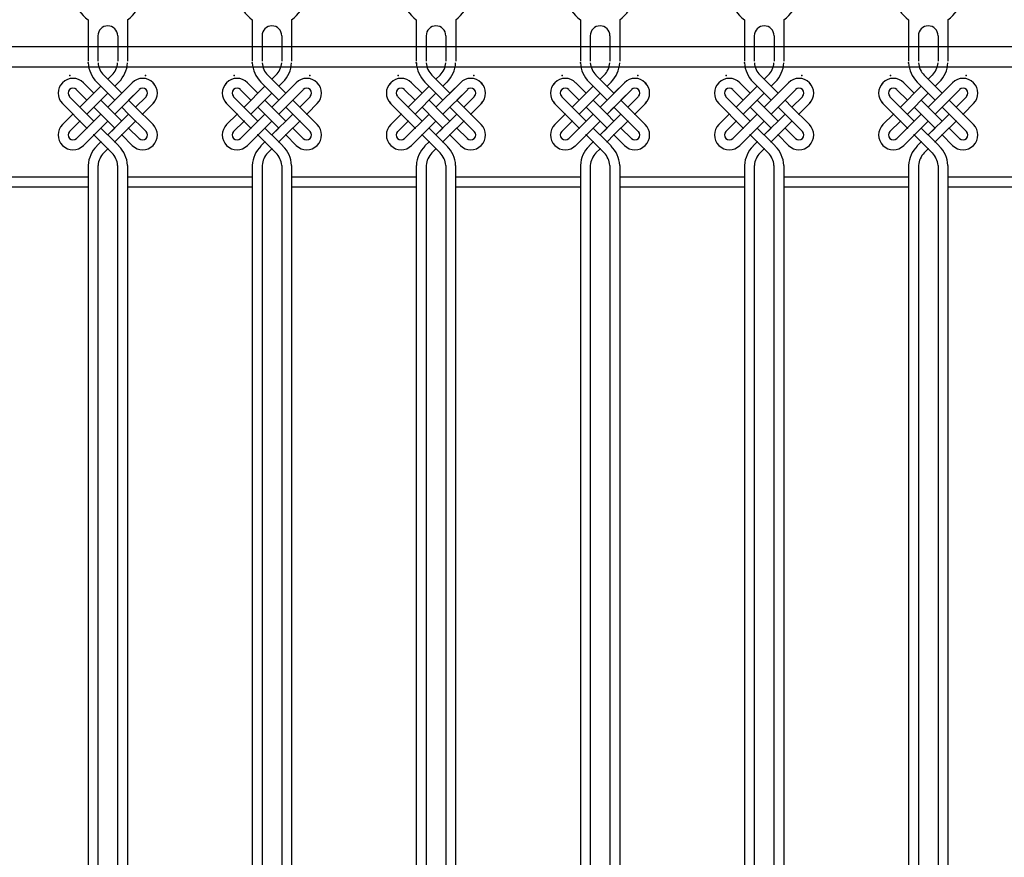
# Model space of a CAD drawing. Extents: x -40828 to 701, y -53117 to -41230.
# Drawn here: x -34316 to -33116, y -43764 to -42743 of the extents above; entities that cross this region are included whole.
import ezdxf

# ---------------------------------------------------------------- set-up
doc = ezdxf.new("R2010")
doc.units = 0
doc.header["$LTSCALE"] = 80
doc.header["$MEASUREMENT"] = 0
doc.linetypes.add('COLDASH', pattern=[2, 1, -1])
doc.layers.add('2MM', color=1, linetype='CONTINUOUS')

msp = doc.modelspace()

# ---------------------------------------------------------------- linework, layer by layer
at = {"layer": '2MM'}
for p, q in [((-34232.4, -42743.5), (-34232.4, -42776)), ((-34184.4, -42743.5), (-34184.4, -42776)), ((-34032.4, -42743.5), (-34032.4, -42776)), ((-33984.4, -42743.5), (-33984.4, -42776)), ((-33832.4, -42743.5), (-33832.4, -42776)), ((-33784.4, -42743.5), (-33784.4, -42776)), ((-33632.4, -42743.5), (-33632.4, -42776)), ((-33584.4, -42743.5), (-33584.4, -42776)), ((-33432.4, -42743.5), (-33432.4, -42776)), ((-33384.4, -42743.5), (-33384.4, -42776)), ((-33232.4, -42743.5), (-33232.4, -42776)), ((-33184.4, -42743.5), (-33184.4, -42776)), ((-34220.4, -42763), (-34220.4, -42776)), ((-34196.4, -42763), (-34196.4, -42776)), ((-34020.4, -42763), (-34020.4, -42776)), ((-33996.4, -42763), (-33996.4, -42776)), ((-33820.4, -42763), (-33820.4, -42776)), ((-33796.4, -42763), (-33796.4, -42776)), ((-33620.4, -42763), (-33620.4, -42776)), ((-33596.4, -42763), (-33596.4, -42776)), ((-33420.4, -42763), (-33420.4, -42776)), ((-33396.4, -42763), (-33396.4, -42776)), ((-33220.4, -42763), (-33220.4, -42776)), ((-33196.4, -42763), (-33196.4, -42776)), ((-34199.9, -42841.5), (-34221.9, -42819.6)), ((-34191.5, -42833), (-34213.4, -42811.1)), ((-34208.4, -42816.1), (-34203.5, -42811.1)), ((-34199.9, -42824.6), (-34195, -42819.6)), ((-33999.9, -42841.5), (-34021.9, -42819.6)), ((-33991.5, -42833), (-34013.4, -42811.1)), ((-34008.4, -42816.1), (-34003.5, -42811.1)), ((-33999.9, -42824.6), (-33995, -42819.6)), ((-33799.9, -42841.5), (-33821.9, -42819.6)), ((-33791.5, -42833), (-33813.4, -42811.1)), ((-33808.4, -42816.1), (-33803.5, -42811.1)), ((-33799.9, -42824.6), (-33795, -42819.6)), ((-33599.9, -42841.5), (-33621.9, -42819.6)), ((-33591.5, -42833), (-33613.4, -42811.1)), ((-33608.4, -42816.1), (-33603.5, -42811.1)), ((-33599.9, -42824.6), (-33595, -42819.6)), ((-33399.9, -42841.5), (-33421.9, -42819.6)), ((-33391.5, -42833), (-33413.4, -42811.1)), ((-33408.4, -42816.1), (-33403.5, -42811.1)), ((-33399.9, -42824.6), (-33395, -42819.6)), ((-33199.9, -42841.5), (-33221.9, -42819.6)), ((-33191.5, -42833), (-33213.4, -42811.1)), ((-33208.4, -42816.1), (-33203.5, -42811.1)), ((-33199.9, -42824.6), (-33195, -42819.6)), ((-34265, -42821.7), (-34263.6, -42820.3)), ((-34255.1, -42828.8), (-34255.1, -42828.8)), ((-34233.9, -42841.5), (-34246.6, -42828.8)), ((-34242.4, -42850), (-34216.9, -42824.6)), ((-34225.4, -42833), (-34238.1, -42820.3)), ((-34225.4, -42833), (-34238.1, -42820.3)), ((-34208.4, -42850), (-34178.7, -42820.3)), ((-34199.9, -42858.5), (-34170.2, -42828.8)), ((-34191.5, -42833), (-34178.7, -42820.3)), ((-34183, -42841.5), (-34170.2, -42828.8)), ((-34161.8, -42828.8), (-34161.8, -42828.8)), ((-34151.9, -42821.7), (-34153.3, -42820.3)), ((-34065, -42821.7), (-34063.6, -42820.3)), ((-34055.1, -42828.8), (-34055.1, -42828.8)), ((-34033.9, -42841.5), (-34046.6, -42828.8)), ((-34042.4, -42850), (-34016.9, -42824.6)), ((-34025.4, -42833), (-34038.1, -42820.3)), ((-34025.4, -42833), (-34038.1, -42820.3)), ((-34008.4, -42850), (-33978.7, -42820.3)), ((-33999.9, -42858.5), (-33970.2, -42828.8)), ((-33991.5, -42833), (-33978.7, -42820.3)), ((-33983, -42841.5), (-33970.2, -42828.8)), ((-33961.8, -42828.8), (-33961.8, -42828.8)), ((-33951.9, -42821.7), (-33953.3, -42820.3)), ((-33865, -42821.7), (-33863.6, -42820.3)), ((-33855.1, -42828.8), (-33855.1, -42828.8)), ((-33833.9, -42841.5), (-33846.6, -42828.8)), ((-33842.4, -42850), (-33816.9, -42824.6)), ((-33825.4, -42833), (-33838.1, -42820.3)), ((-33825.4, -42833), (-33838.1, -42820.3)), ((-33808.4, -42850), (-33778.7, -42820.3)), ((-33799.9, -42858.5), (-33770.2, -42828.8)), ((-33791.5, -42833), (-33778.7, -42820.3)), ((-33783, -42841.5), (-33770.2, -42828.8)), ((-33761.8, -42828.8), (-33761.8, -42828.8)), ((-33751.9, -42821.7), (-33753.3, -42820.3)), ((-33665, -42821.7), (-33663.6, -42820.3)), ((-33655.1, -42828.8), (-33655.1, -42828.8)), ((-33633.9, -42841.5), (-33646.6, -42828.8)), ((-33642.4, -42850), (-33616.9, -42824.6)), ((-33625.4, -42833), (-33638.1, -42820.3)), ((-33625.4, -42833), (-33638.1, -42820.3)), ((-33608.4, -42850), (-33578.7, -42820.3)), ((-33599.9, -42858.5), (-33570.2, -42828.8)), ((-33591.5, -42833), (-33578.7, -42820.3)), ((-33583, -42841.5), (-33570.2, -42828.8)), ((-33561.8, -42828.8), (-33561.8, -42828.8)), ((-33551.9, -42821.7), (-33553.3, -42820.3)), ((-33465, -42821.7), (-33463.6, -42820.3)), ((-33455.1, -42828.8), (-33455.1, -42828.8)), ((-33433.9, -42841.5), (-33446.6, -42828.8)), ((-33442.4, -42850), (-33416.9, -42824.6)), ((-33425.4, -42833), (-33438.1, -42820.3)), ((-33425.4, -42833), (-33438.1, -42820.3)), ((-33408.4, -42850), (-33378.7, -42820.3)), ((-33399.9, -42858.5), (-33370.2, -42828.8)), ((-33391.5, -42833), (-33378.7, -42820.3)), ((-33383, -42841.5), (-33370.2, -42828.8)), ((-33361.8, -42828.8), (-33361.8, -42828.8)), ((-33351.9, -42821.7), (-33353.3, -42820.3)), ((-33265, -42821.7), (-33263.6, -42820.3)), ((-33255.1, -42828.8), (-33255.1, -42828.8)), ((-33233.9, -42841.5), (-33246.6, -42828.8)), ((-33242.4, -42850), (-33216.9, -42824.6)), ((-33225.4, -42833), (-33238.1, -42820.3)), ((-33225.4, -42833), (-33238.1, -42820.3)), ((-33208.4, -42850), (-33178.7, -42820.3)), ((-33199.9, -42858.5), (-33170.2, -42828.8)), ((-33191.5, -42833), (-33178.7, -42820.3)), ((-33183, -42841.5), (-33170.2, -42828.8)), ((-33161.8, -42828.8), (-33161.8, -42828.8)), ((-33151.9, -42821.7), (-33153.3, -42820.3)), ((-34225.4, -42867), (-34255.1, -42837.3)), ((-34233.9, -42858.5), (-34208.4, -42833)), ((-34199.9, -42858.5), (-34216.9, -42841.5)), ((-34208.4, -42850), (-34199.9, -42841.5)), ((-34174.5, -42850), (-34183, -42841.5)), ((-34174.5, -42850), (-34161.8, -42837.3)), ((-34025.4, -42867), (-34055.1, -42837.3)), ((-34033.9, -42858.5), (-34008.4, -42833)), ((-33999.9, -42858.5), (-34016.9, -42841.5)), ((-34008.4, -42850), (-33999.9, -42841.5)), ((-33974.5, -42850), (-33983, -42841.5)), ((-33974.5, -42850), (-33961.8, -42837.3)), ((-33825.4, -42867), (-33855.1, -42837.3)), ((-33833.9, -42858.5), (-33808.4, -42833)), ((-33799.9, -42858.5), (-33816.9, -42841.5)), ((-33808.4, -42850), (-33799.9, -42841.5)), ((-33774.5, -42850), (-33783, -42841.5)), ((-33774.5, -42850), (-33761.8, -42837.3)), ((-33625.4, -42867), (-33655.1, -42837.3)), ((-33633.9, -42858.5), (-33608.4, -42833)), ((-33599.9, -42858.5), (-33616.9, -42841.5)), ((-33608.4, -42850), (-33599.9, -42841.5)), ((-33574.5, -42850), (-33583, -42841.5)), ((-33574.5, -42850), (-33561.8, -42837.3)), ((-33425.4, -42867), (-33455.1, -42837.3)), ((-33433.9, -42858.5), (-33408.4, -42833)), ((-33399.9, -42858.5), (-33416.9, -42841.5)), ((-33408.4, -42850), (-33399.9, -42841.5)), ((-33374.5, -42850), (-33383, -42841.5)), ((-33374.5, -42850), (-33361.8, -42837.3)), ((-33225.4, -42867), (-33255.1, -42837.3)), ((-33233.9, -42858.5), (-33208.4, -42833)), ((-33199.9, -42858.5), (-33216.9, -42841.5)), ((-33208.4, -42850), (-33199.9, -42841.5)), ((-33174.5, -42850), (-33183, -42841.5)), ((-33174.5, -42850), (-33161.8, -42837.3)), ((-34233.9, -42875.5), (-34265, -42844.4)), ((-34208.4, -42867), (-34225.4, -42850)), ((-34199.9, -42858.5), (-34191.5, -42850)), ((-34183, -42858.5), (-34191.5, -42850)), ((-34153.3, -42871.2), (-34174.5, -42850)), ((-34166, -42858.5), (-34151.9, -42844.4)), ((-34033.9, -42875.5), (-34065, -42844.4)), ((-34008.4, -42867), (-34025.4, -42850)), ((-33999.9, -42858.5), (-33991.5, -42850)), ((-33983, -42858.5), (-33991.5, -42850)), ((-33953.3, -42871.2), (-33974.5, -42850)), ((-33966, -42858.5), (-33951.9, -42844.4)), ((-33833.9, -42875.5), (-33865, -42844.4)), ((-33808.4, -42867), (-33825.4, -42850)), ((-33799.9, -42858.5), (-33791.5, -42850)), ((-33783, -42858.5), (-33791.5, -42850)), ((-33753.3, -42871.2), (-33774.5, -42850)), ((-33766, -42858.5), (-33751.9, -42844.4)), ((-33633.9, -42875.5), (-33665, -42844.4)), ((-33608.4, -42867), (-33625.4, -42850)), ((-33599.9, -42858.5), (-33591.5, -42850)), ((-33583, -42858.5), (-33591.5, -42850)), ((-33553.3, -42871.2), (-33574.5, -42850)), ((-33566, -42858.5), (-33551.9, -42844.4)), ((-33433.9, -42875.5), (-33465, -42844.4)), ((-33408.4, -42867), (-33425.4, -42850)), ((-33399.9, -42858.5), (-33391.5, -42850)), ((-33383, -42858.5), (-33391.5, -42850)), ((-33353.3, -42871.2), (-33374.5, -42850)), ((-33366, -42858.5), (-33351.9, -42844.4)), ((-33233.9, -42875.5), (-33265, -42844.4)), ((-33208.4, -42867), (-33225.4, -42850)), ((-33199.9, -42858.5), (-33191.5, -42850)), ((-33183, -42858.5), (-33191.5, -42850)), ((-33153.3, -42871.2), (-33174.5, -42850)), ((-33166, -42858.5), (-33151.9, -42844.4)), ((-34263.6, -42871.2), (-34250.9, -42858.5)), ((-34255.1, -42879.7), (-34242.4, -42867)), ((-34246.6, -42888.2), (-34216.9, -42858.5)), ((-34238.1, -42896.7), (-34208.4, -42867)), ((-34238.1, -42896.7), (-34208.4, -42867)), ((-34208.4, -42884), (-34183, -42858.5)), ((-34199.9, -42875.5), (-34208.4, -42867)), ((-34199.9, -42875.5), (-34208.4, -42867)), ((-34199.9, -42875.5), (-34208.4, -42867)), ((-34191.5, -42867), (-34199.9, -42858.5)), ((-34191.5, -42867), (-34199.9, -42858.5)), ((-34191.5, -42884), (-34174.5, -42867)), ((-34161.8, -42879.7), (-34183, -42858.5)), ((-34063.6, -42871.2), (-34050.9, -42858.5)), ((-34055.1, -42879.7), (-34042.4, -42867)), ((-34046.6, -42888.2), (-34016.9, -42858.5)), ((-34038.1, -42896.7), (-34008.4, -42867)), ((-34038.1, -42896.7), (-34008.4, -42867)), ((-34008.4, -42884), (-33983, -42858.5)), ((-33999.9, -42875.5), (-34008.4, -42867)), ((-33999.9, -42875.5), (-34008.4, -42867)), ((-33999.9, -42875.5), (-34008.4, -42867)), ((-33991.5, -42867), (-33999.9, -42858.5)), ((-33991.5, -42867), (-33999.9, -42858.5)), ((-33991.5, -42884), (-33974.5, -42867)), ((-33961.8, -42879.7), (-33983, -42858.5)), ((-33863.6, -42871.2), (-33850.9, -42858.5)), ((-33855.1, -42879.7), (-33842.4, -42867)), ((-33846.6, -42888.2), (-33816.9, -42858.5)), ((-33838.1, -42896.7), (-33808.4, -42867)), ((-33838.1, -42896.7), (-33808.4, -42867)), ((-33808.4, -42884), (-33783, -42858.5)), ((-33799.9, -42875.5), (-33808.4, -42867)), ((-33799.9, -42875.5), (-33808.4, -42867)), ((-33799.9, -42875.5), (-33808.4, -42867)), ((-33791.5, -42867), (-33799.9, -42858.5)), ((-33791.5, -42867), (-33799.9, -42858.5)), ((-33791.5, -42884), (-33774.5, -42867)), ((-33761.8, -42879.7), (-33783, -42858.5)), ((-33663.6, -42871.2), (-33650.9, -42858.5)), ((-33655.1, -42879.7), (-33642.4, -42867)), ((-33646.6, -42888.2), (-33616.9, -42858.5)), ((-33638.1, -42896.7), (-33608.4, -42867)), ((-33638.1, -42896.7), (-33608.4, -42867)), ((-33608.4, -42884), (-33583, -42858.5)), ((-33599.9, -42875.5), (-33608.4, -42867)), ((-33599.9, -42875.5), (-33608.4, -42867)), ((-33599.9, -42875.5), (-33608.4, -42867)), ((-33591.5, -42867), (-33599.9, -42858.5)), ((-33591.5, -42867), (-33599.9, -42858.5)), ((-33591.5, -42884), (-33574.5, -42867)), ((-33561.8, -42879.7), (-33583, -42858.5)), ((-33463.6, -42871.2), (-33450.9, -42858.5)), ((-33455.1, -42879.7), (-33442.4, -42867)), ((-33446.6, -42888.2), (-33416.9, -42858.5)), ((-33438.1, -42896.7), (-33408.4, -42867)), ((-33438.1, -42896.7), (-33408.4, -42867)), ((-33408.4, -42884), (-33383, -42858.5)), ((-33399.9, -42875.5), (-33408.4, -42867)), ((-33399.9, -42875.5), (-33408.4, -42867)), ((-33399.9, -42875.5), (-33408.4, -42867)), ((-33391.5, -42867), (-33399.9, -42858.5)), ((-33391.5, -42867), (-33399.9, -42858.5)), ((-33391.5, -42884), (-33374.5, -42867)), ((-33361.8, -42879.7), (-33383, -42858.5)), ((-33263.6, -42871.2), (-33250.9, -42858.5)), ((-33255.1, -42879.7), (-33242.4, -42867)), ((-33246.6, -42888.2), (-33216.9, -42858.5)), ((-33238.1, -42896.7), (-33208.4, -42867)), ((-33238.1, -42896.7), (-33208.4, -42867)), ((-33208.4, -42884), (-33183, -42858.5)), ((-33199.9, -42875.5), (-33208.4, -42867)), ((-33199.9, -42875.5), (-33208.4, -42867)), ((-33199.9, -42875.5), (-33208.4, -42867)), ((-33191.5, -42867), (-33199.9, -42858.5)), ((-33191.5, -42867), (-33199.9, -42858.5)), ((-33191.5, -42884), (-33174.5, -42867)), ((-33161.8, -42879.7), (-33183, -42858.5)), ((-34199.9, -42892.4), (-34216.9, -42875.5)), ((-34199.9, -42875.5), (-34208.4, -42884)), ((-34170.2, -42888.2), (-34183, -42875.5)), ((-34170.2, -42888.2), (-34183, -42875.5)), ((-33999.9, -42892.4), (-34016.9, -42875.5)), ((-33999.9, -42875.5), (-34008.4, -42884)), ((-33970.2, -42888.2), (-33983, -42875.5)), ((-33970.2, -42888.2), (-33983, -42875.5)), ((-33799.9, -42892.4), (-33816.9, -42875.5)), ((-33799.9, -42875.5), (-33808.4, -42884)), ((-33770.2, -42888.2), (-33783, -42875.5)), ((-33770.2, -42888.2), (-33783, -42875.5)), ((-33599.9, -42892.4), (-33616.9, -42875.5)), ((-33599.9, -42875.5), (-33608.4, -42884)), ((-33570.2, -42888.2), (-33583, -42875.5)), ((-33570.2, -42888.2), (-33583, -42875.5)), ((-33399.9, -42892.4), (-33416.9, -42875.5)), ((-33399.9, -42875.5), (-33408.4, -42884)), ((-33370.2, -42888.2), (-33383, -42875.5)), ((-33370.2, -42888.2), (-33383, -42875.5)), ((-33199.9, -42892.4), (-33216.9, -42875.5)), ((-33199.9, -42875.5), (-33208.4, -42884)), ((-33170.2, -42888.2), (-33183, -42875.5)), ((-33170.2, -42888.2), (-33183, -42875.5)), ((-34255.1, -42888.2), (-34255.1, -42888.2)), ((-34203.5, -42905.9), (-34225.4, -42884)), ((-34191.5, -42884), (-34199.9, -42892.4)), ((-34178.7, -42896.7), (-34191.5, -42884)), ((-34178.7, -42896.7), (-34191.5, -42884)), ((-34178.7, -42896.7), (-34191.5, -42884)), ((-34161.8, -42888.2), (-34161.8, -42888.2)), ((-34055.1, -42888.2), (-34055.1, -42888.2)), ((-34003.5, -42905.9), (-34025.4, -42884)), ((-33991.5, -42884), (-33999.9, -42892.4)), ((-33978.7, -42896.7), (-33991.5, -42884)), ((-33978.7, -42896.7), (-33991.5, -42884)), ((-33978.7, -42896.7), (-33991.5, -42884)), ((-33961.8, -42888.2), (-33961.8, -42888.2)), ((-33855.1, -42888.2), (-33855.1, -42888.2)), ((-33803.5, -42905.9), (-33825.4, -42884)), ((-33791.5, -42884), (-33799.9, -42892.4)), ((-33778.7, -42896.7), (-33791.5, -42884)), ((-33778.7, -42896.7), (-33791.5, -42884)), ((-33778.7, -42896.7), (-33791.5, -42884)), ((-33761.8, -42888.2), (-33761.8, -42888.2)), ((-33655.1, -42888.2), (-33655.1, -42888.2)), ((-33603.5, -42905.9), (-33625.4, -42884)), ((-33591.5, -42884), (-33599.9, -42892.4)), ((-33578.7, -42896.7), (-33591.5, -42884)), ((-33578.7, -42896.7), (-33591.5, -42884)), ((-33578.7, -42896.7), (-33591.5, -42884)), ((-33561.8, -42888.2), (-33561.8, -42888.2)), ((-33455.1, -42888.2), (-33455.1, -42888.2)), ((-33403.5, -42905.9), (-33425.4, -42884)), ((-33391.5, -42884), (-33399.9, -42892.4)), ((-33378.7, -42896.7), (-33391.5, -42884)), ((-33378.7, -42896.7), (-33391.5, -42884)), ((-33378.7, -42896.7), (-33391.5, -42884)), ((-33361.8, -42888.2), (-33361.8, -42888.2)), ((-33255.1, -42888.2), (-33255.1, -42888.2)), ((-33203.5, -42905.9), (-33225.4, -42884)), ((-33191.5, -42884), (-33199.9, -42892.4)), ((-33178.7, -42896.7), (-33191.5, -42884)), ((-33178.7, -42896.7), (-33191.5, -42884)), ((-33178.7, -42896.7), (-33191.5, -42884)), ((-33161.8, -42888.2), (-33161.8, -42888.2)), ((-34216.9, -42892.4), (-34221.9, -42897.4)), ((-34208.4, -42900.9), (-34213.4, -42905.9)), ((-34199.9, -42892.4), (-34195, -42897.4)), ((-34016.9, -42892.4), (-34021.9, -42897.4)), ((-34008.4, -42900.9), (-34013.4, -42905.9)), ((-33999.9, -42892.4), (-33995, -42897.4)), ((-33816.9, -42892.4), (-33821.9, -42897.4)), ((-33808.4, -42900.9), (-33813.4, -42905.9)), ((-33799.9, -42892.4), (-33795, -42897.4)), ((-33616.9, -42892.4), (-33621.9, -42897.4)), ((-33608.4, -42900.9), (-33613.4, -42905.9)), ((-33599.9, -42892.4), (-33595, -42897.4)), ((-33416.9, -42892.4), (-33421.9, -42897.4)), ((-33408.4, -42900.9), (-33413.4, -42905.9)), ((-33399.9, -42892.4), (-33395, -42897.4)), ((-33216.9, -42892.4), (-33221.9, -42897.4)), ((-33208.4, -42900.9), (-33213.4, -42905.9)), ((-33199.9, -42892.4), (-33195, -42897.4)), ((-34232.4, -42921), (-34232.4, -42941)), ((-34220.4, -42921), (-34220.4, -42941)), ((-34196.5, -42921), (-34196.5, -42941)), ((-34184.5, -42921), (-34184.5, -42941)), ((-34032.4, -42921), (-34032.4, -42941)), ((-34020.4, -42921), (-34020.4, -42941)), ((-33996.5, -42921), (-33996.5, -42941)), ((-33984.5, -42921), (-33984.5, -42941)), ((-33832.4, -42921), (-33832.4, -42941)), ((-33820.4, -42921), (-33820.4, -42941)), ((-33796.5, -42921), (-33796.5, -42941)), ((-33784.5, -42921), (-33784.5, -42941)), ((-33632.4, -42921), (-33632.4, -42941)), ((-33620.4, -42921), (-33620.4, -42941)), ((-33596.5, -42921), (-33596.5, -42941)), ((-33584.5, -42921), (-33584.5, -42941)), ((-33432.4, -42921), (-33432.4, -42941)), ((-33420.4, -42921), (-33420.4, -42941)), ((-33396.5, -42921), (-33396.5, -42941)), ((-33384.5, -42921), (-33384.5, -42941)), ((-33232.4, -42921), (-33232.4, -42941)), ((-33220.4, -42921), (-33220.4, -42941)), ((-33196.5, -42921), (-33196.5, -42941)), ((-33184.5, -42921), (-33184.5, -42941)), ((-34384.5, -42935), (-34232.4, -42935)), ((-34184.5, -42935), (-34032.4, -42935)), ((-33984.5, -42935), (-33832.4, -42935)), ((-33784.5, -42935), (-33632.4, -42935)), ((-33584.5, -42935), (-33432.4, -42935)), ((-33384.5, -42935), (-33232.4, -42935)), ((-33184.5, -42935), (-33032.4, -42935)), ((-34384.5, -42947), (-34232.4, -42947)), ((-34232.4, -42941), (-34232.4, -43811)), ((-34220.4, -42941), (-34220.4, -43811)), ((-34196.5, -42941), (-34196.5, -43811)), ((-34184.5, -42941), (-34184.5, -43811)), ((-34184.5, -42947), (-34032.4, -42947)), ((-34032.4, -42941), (-34032.4, -43811)), ((-34020.4, -42941), (-34020.4, -43811)), ((-33996.5, -42941), (-33996.5, -43811)), ((-33984.5, -42941), (-33984.5, -43811)), ((-33984.5, -42947), (-33832.4, -42947)), ((-33832.4, -42941), (-33832.4, -43811)), ((-33820.4, -42941), (-33820.4, -43811)), ((-33796.5, -42941), (-33796.5, -43811)), ((-33784.5, -42941), (-33784.5, -43811)), ((-33784.5, -42947), (-33632.4, -42947)), ((-33632.4, -42941), (-33632.4, -43811)), ((-33620.4, -42941), (-33620.4, -43811)), ((-33596.5, -42941), (-33596.5, -43811)), ((-33584.5, -42941), (-33584.5, -43811)), ((-33584.5, -42947), (-33432.4, -42947)), ((-33432.4, -42941), (-33432.4, -43811)), ((-33420.4, -42941), (-33420.4, -43811)), ((-33396.5, -42941), (-33396.5, -43811)), ((-33384.5, -42941), (-33384.5, -43811)), ((-33384.5, -42947), (-33232.4, -42947)), ((-33232.4, -42941), (-33232.4, -43811)), ((-33220.4, -42941), (-33220.4, -43811)), ((-33196.5, -42941), (-33196.5, -43811)), ((-33184.5, -42941), (-33184.5, -43811)), ((-33184.5, -42947), (-33032.4, -42947))]:
    msp.add_line(p, q, dxfattribs=at)
at = {"layer": '2MM', "linetype": 'COLDASH'}
for p, q in [((-34232.4, -42776), (-34232.4, -42794.1)), ((-34220.4, -42776), (-34220.4, -42794.1)), ((-34196.4, -42776), (-34196.4, -42794.1)), ((-34184.4, -42776), (-34184.4, -42794.1)), ((-34032.4, -42776), (-34032.4, -42794.1)), ((-34020.4, -42776), (-34020.4, -42794.1)), ((-33996.4, -42776), (-33996.4, -42794.1)), ((-33984.4, -42776), (-33984.4, -42794.1)), ((-33832.4, -42776), (-33832.4, -42794.1)), ((-33820.4, -42776), (-33820.4, -42794.1)), ((-33796.4, -42776), (-33796.4, -42794.1)), ((-33784.4, -42776), (-33784.4, -42794.1)), ((-33632.4, -42776), (-33632.4, -42794.1)), ((-33620.4, -42776), (-33620.4, -42794.1)), ((-33596.4, -42776), (-33596.4, -42794.1)), ((-33584.4, -42776), (-33584.4, -42794.1)), ((-33432.4, -42776), (-33432.4, -42794.1)), ((-33420.4, -42776), (-33420.4, -42794.1)), ((-33396.4, -42776), (-33396.4, -42794.1)), ((-33384.4, -42776), (-33384.4, -42794.1)), ((-33232.4, -42776), (-33232.4, -42794.1)), ((-33220.4, -42776), (-33220.4, -42794.1)), ((-33196.4, -42776), (-33196.4, -42794.1)), ((-33184.4, -42776), (-33184.4, -42794.1))]:
    msp.add_line(p, q, dxfattribs=at)
at = {"layer": '2MM'}
msp.add_lwpolyline([(-35513.4, -44651), (-35513.4, -42776), (-32058.4, -42776), (-32058.4, -44651)], dxfattribs=at)
msp.add_lwpolyline([(-35488.4, -44626), (-35488.4, -42801), (-32083.4, -42801), (-32083.4, -44626)], close=True, dxfattribs=at)
for centre, radius, start, end in [((-34208.4, -42709), 42, 152.7081, 235.1501), ((-34208.4, -42709), 42, 304.8499, 27.2919), ((-34008.4, -42709), 42, 152.7081, 235.1501), ((-34008.4, -42709), 42, 304.8499, 27.2919), ((-33808.4, -42709), 42, 152.7081, 235.1501), ((-33808.4, -42709), 42, 304.8499, 27.2919), ((-33608.4, -42709), 42, 152.7081, 235.1501), ((-33608.4, -42709), 42, 304.8499, 27.2919), ((-33408.4, -42709), 42, 152.7081, 235.1501), ((-33408.4, -42709), 42, 304.8499, 27.2919), ((-33208.4, -42709), 42, 152.7081, 235.1501), ((-33208.4, -42709), 42, 304.8499, 27.2919), ((-34208.4, -42763), 12, 0, 180), ((-34008.4, -42763), 12, 0, 180), ((-33808.4, -42763), 12, 0, 180), ((-33608.4, -42763), 12, 0, 180), ((-33408.4, -42763), 12, 0, 180), ((-33208.4, -42763), 12, 0, 180), ((-34196.4, -42794.1), 36, 182.9736, 225), ((-34196.4, -42794.1), 24, 184.4629, 225), ((-34220.4, -42794.1), 24, 315, 355.5371), ((-34220.4, -42794.1), 36, 315, 357.0264), ((-33996.4, -42794.1), 36, 182.9736, 225), ((-33996.4, -42794.1), 24, 184.4629, 225), ((-34020.4, -42794.1), 24, 315, 355.5371), ((-34020.4, -42794.1), 36, 315, 357.0264), ((-33796.4, -42794.1), 36, 182.9736, 225), ((-33796.4, -42794.1), 24, 184.4629, 225), ((-33820.4, -42794.1), 24, 315, 355.5371), ((-33820.4, -42794.1), 36, 315, 357.0264), ((-33596.4, -42794.1), 36, 182.9736, 225), ((-33596.4, -42794.1), 24, 184.4629, 225), ((-33620.4, -42794.1), 24, 315, 355.5371), ((-33620.4, -42794.1), 36, 315, 357.0264), ((-33396.4, -42794.1), 36, 182.9736, 225), ((-33396.4, -42794.1), 24, 184.4629, 225), ((-33420.4, -42794.1), 24, 315, 355.5371), ((-33420.4, -42794.1), 36, 315, 357.0264), ((-33196.4, -42794.1), 36, 182.9736, 225), ((-33196.4, -42794.1), 24, 184.4629, 225), ((-33220.4, -42794.1), 24, 315, 355.5371), ((-33220.4, -42794.1), 36, 315, 357.0264), ((-34250.9, -42833), 18, 45, 135), ((-34166, -42833), 18, 45, 135), ((-34050.9, -42833), 18, 45, 135), ((-33966, -42833), 18, 45, 135), ((-33850.9, -42833), 18, 45, 135), ((-33766, -42833), 18, 45, 135), ((-33650.9, -42833), 18, 45, 135), ((-33566, -42833), 18, 45, 135), ((-33450.9, -42833), 18, 45, 135), ((-33366, -42833), 18, 45, 135), ((-33250.9, -42833), 18, 45, 135), ((-33166, -42833), 18, 45, 135), ((-34250.9, -42833), 18, 135, 225), ((-34250.9, -42833), 6, 135, 225), ((-34250.9, -42833), 6, 45, 135), ((-34166, -42833), 6, 45, 135), ((-34166, -42833), 6, 315, 45), ((-34166, -42833), 18, 315, 45), ((-34050.9, -42833), 18, 135, 225), ((-34050.9, -42833), 6, 135, 225), ((-34050.9, -42833), 6, 45, 135), ((-33966, -42833), 6, 45, 135), ((-33966, -42833), 6, 315, 45), ((-33966, -42833), 18, 315, 45), ((-33850.9, -42833), 18, 135, 225), ((-33850.9, -42833), 6, 135, 225), ((-33850.9, -42833), 6, 45, 135), ((-33766, -42833), 6, 45, 135), ((-33766, -42833), 6, 315, 45), ((-33766, -42833), 18, 315, 45), ((-33650.9, -42833), 18, 135, 225), ((-33650.9, -42833), 6, 135, 225), ((-33650.9, -42833), 6, 45, 135), ((-33566, -42833), 6, 45, 135), ((-33566, -42833), 6, 315, 45), ((-33566, -42833), 18, 315, 45), ((-33450.9, -42833), 18, 135, 225), ((-33450.9, -42833), 6, 135, 225), ((-33450.9, -42833), 6, 45, 135), ((-33366, -42833), 6, 45, 135), ((-33366, -42833), 6, 315, 45), ((-33366, -42833), 18, 315, 45), ((-33250.9, -42833), 18, 135, 225), ((-33250.9, -42833), 6, 135, 225), ((-33250.9, -42833), 6, 45, 135), ((-33166, -42833), 6, 45, 135), ((-33166, -42833), 6, 315, 45), ((-33166, -42833), 18, 315, 45), ((-34250.9, -42884), 18, 135, 225), ((-34250.9, -42884), 6, 135, 225), ((-34166, -42884), 6, 315, 45), ((-34166, -42884), 18, 315, 45), ((-34050.9, -42884), 18, 135, 225), ((-34050.9, -42884), 6, 135, 225), ((-33966, -42884), 6, 315, 45), ((-33966, -42884), 18, 315, 45), ((-33850.9, -42884), 18, 135, 225), ((-33850.9, -42884), 6, 135, 225), ((-33766, -42884), 6, 315, 45), ((-33766, -42884), 18, 315, 45), ((-33650.9, -42884), 18, 135, 225), ((-33650.9, -42884), 6, 135, 225), ((-33566, -42884), 6, 315, 45), ((-33566, -42884), 18, 315, 45), ((-33450.9, -42884), 18, 135, 225), ((-33450.9, -42884), 6, 135, 225), ((-33366, -42884), 6, 315, 45), ((-33366, -42884), 18, 315, 45), ((-33250.9, -42884), 18, 135, 225), ((-33250.9, -42884), 6, 135, 225), ((-33166, -42884), 6, 315, 45), ((-33166, -42884), 18, 315, 45), ((-34250.9, -42884), 6, 225, 315), ((-34166, -42884), 6, 225, 315), ((-34050.9, -42884), 6, 225, 315), ((-33966, -42884), 6, 225, 315), ((-33850.9, -42884), 6, 225, 315), ((-33766, -42884), 6, 225, 315), ((-33650.9, -42884), 6, 225, 315), ((-33566, -42884), 6, 225, 315), ((-33450.9, -42884), 6, 225, 315), ((-33366, -42884), 6, 225, 315), ((-33250.9, -42884), 6, 225, 315), ((-33166, -42884), 6, 225, 315), ((-34250.9, -42884), 18, 225, 315), ((-34196.4, -42922.9), 36, 135, 177.0264), ((-34220.4, -42922.9), 36, 2.9736, 45), ((-34166, -42884), 18, 225, 315), ((-34050.9, -42884), 18, 225, 315), ((-33996.4, -42922.9), 36, 135, 177.0264), ((-34020.4, -42922.9), 36, 2.9736, 45), ((-33966, -42884), 18, 225, 315), ((-33850.9, -42884), 18, 225, 315), ((-33796.4, -42922.9), 36, 135, 177.0264), ((-33820.4, -42922.9), 36, 2.9736, 45), ((-33766, -42884), 18, 225, 315), ((-33650.9, -42884), 18, 225, 315), ((-33596.4, -42922.9), 36, 135, 177.0264), ((-33620.4, -42922.9), 36, 2.9736, 45), ((-33566, -42884), 18, 225, 315), ((-33450.9, -42884), 18, 225, 315), ((-33396.4, -42922.9), 36, 135, 177.0264), ((-33420.4, -42922.9), 36, 2.9736, 45), ((-33366, -42884), 18, 225, 315), ((-33250.9, -42884), 18, 225, 315), ((-33196.4, -42922.9), 36, 135, 177.0264), ((-33220.4, -42922.9), 36, 2.9736, 45), ((-33166, -42884), 18, 225, 315), ((-34196.4, -42922.9), 24, 135, 175.5371), ((-34220.4, -42922.9), 24, 4.4629, 45), ((-33996.4, -42922.9), 24, 135, 175.5371), ((-34020.4, -42922.9), 24, 4.4629, 45), ((-33796.4, -42922.9), 24, 135, 175.5371), ((-33820.4, -42922.9), 24, 4.4629, 45), ((-33596.4, -42922.9), 24, 135, 175.5371), ((-33620.4, -42922.9), 24, 4.4629, 45), ((-33396.4, -42922.9), 24, 135, 175.5371), ((-33420.4, -42922.9), 24, 4.4629, 45), ((-33196.4, -42922.9), 24, 135, 175.5371), ((-33220.4, -42922.9), 24, 4.4629, 45)]:
    msp.add_arc(centre, radius, start, end, dxfattribs=at)
at = {"layer": '2MM', "linetype": 'ByBlock'}
for p in [(-34232.4, -42796), (-34032.4, -42796), (-33832.4, -42796), (-33632.4, -42796), (-33432.4, -42796), (-33232.4, -42796), (-34254.6, -42811.3), (-34162.3, -42811.3), (-34054.6, -42811.3), (-33962.3, -42811.3), (-33854.6, -42811.3), (-33762.3, -42811.3), (-33654.6, -42811.3), (-33562.3, -42811.3), (-33454.6, -42811.3), (-33362.3, -42811.3), (-33254.6, -42811.3), (-33162.3, -42811.3), (-34250.9, -42858.5), (-34250.9, -42858.5), (-34250.9, -42858.5), (-34250.9, -42858.5), (-34242.4, -42867), (-34242.4, -42867), (-34174.5, -42867), (-34174.5, -42867), (-34166, -42858.5), (-34166, -42858.5), (-34050.9, -42858.5), (-34050.9, -42858.5), (-34050.9, -42858.5), (-34050.9, -42858.5), (-34042.4, -42867), (-34042.4, -42867), (-33974.5, -42867), (-33974.5, -42867), (-33966, -42858.5), (-33966, -42858.5), (-33850.9, -42858.5), (-33850.9, -42858.5), (-33850.9, -42858.5), (-33850.9, -42858.5), (-33842.4, -42867), (-33842.4, -42867), (-33774.5, -42867), (-33774.5, -42867), (-33766, -42858.5), (-33766, -42858.5), (-33650.9, -42858.5), (-33650.9, -42858.5), (-33650.9, -42858.5), (-33650.9, -42858.5), (-33642.4, -42867), (-33642.4, -42867), (-33574.5, -42867), (-33574.5, -42867), (-33566, -42858.5), (-33566, -42858.5), (-33450.9, -42858.5), (-33450.9, -42858.5), (-33450.9, -42858.5), (-33450.9, -42858.5), (-33442.4, -42867), (-33442.4, -42867), (-33374.5, -42867), (-33374.5, -42867), (-33366, -42858.5), (-33366, -42858.5), (-33250.9, -42858.5), (-33250.9, -42858.5), (-33250.9, -42858.5), (-33250.9, -42858.5), (-33242.4, -42867), (-33242.4, -42867), (-33174.5, -42867), (-33174.5, -42867), (-33166, -42858.5), (-33166, -42858.5), (-34233.9, -42875.5), (-34233.9, -42875.5), (-34183, -42875.5), (-34183, -42875.5), (-34033.9, -42875.5), (-34033.9, -42875.5), (-33983, -42875.5), (-33983, -42875.5), (-33833.9, -42875.5), (-33833.9, -42875.5), (-33783, -42875.5), (-33783, -42875.5), (-33633.9, -42875.5), (-33633.9, -42875.5), (-33583, -42875.5), (-33583, -42875.5), (-33433.9, -42875.5), (-33433.9, -42875.5), (-33383, -42875.5), (-33383, -42875.5), (-33233.9, -42875.5), (-33233.9, -42875.5), (-33183, -42875.5), (-33183, -42875.5), (-34225.4, -42884), (-34225.4, -42884), (-34191.5, -42884), (-34191.5, -42884), (-34025.4, -42884), (-34025.4, -42884), (-33991.5, -42884), (-33991.5, -42884), (-33825.4, -42884), (-33825.4, -42884), (-33791.5, -42884), (-33791.5, -42884), (-33625.4, -42884), (-33625.4, -42884), (-33591.5, -42884), (-33591.5, -42884), (-33425.4, -42884), (-33425.4, -42884), (-33391.5, -42884), (-33391.5, -42884), (-33225.4, -42884), (-33225.4, -42884), (-33191.5, -42884), (-33191.5, -42884), (-34216.9, -42892.4), (-34216.9, -42892.4), (-34208.4, -42900.9), (-34208.4, -42900.9), (-34199.9, -42892.4), (-34199.9, -42892.4), (-34016.9, -42892.4), (-34016.9, -42892.4), (-34008.4, -42900.9), (-34008.4, -42900.9), (-33999.9, -42892.4), (-33999.9, -42892.4), (-33816.9, -42892.4), (-33816.9, -42892.4), (-33808.4, -42900.9), (-33808.4, -42900.9), (-33799.9, -42892.4), (-33799.9, -42892.4), (-33616.9, -42892.4), (-33616.9, -42892.4), (-33608.4, -42900.9), (-33608.4, -42900.9), (-33599.9, -42892.4), (-33599.9, -42892.4), (-33416.9, -42892.4), (-33416.9, -42892.4), (-33408.4, -42900.9), (-33408.4, -42900.9), (-33399.9, -42892.4), (-33399.9, -42892.4), (-33216.9, -42892.4), (-33216.9, -42892.4), (-33208.4, -42900.9), (-33208.4, -42900.9), (-33199.9, -42892.4), (-33199.9, -42892.4)]:
    msp.add_point(p, dxfattribs=at)

doc.saveas('drawing.dxf')
